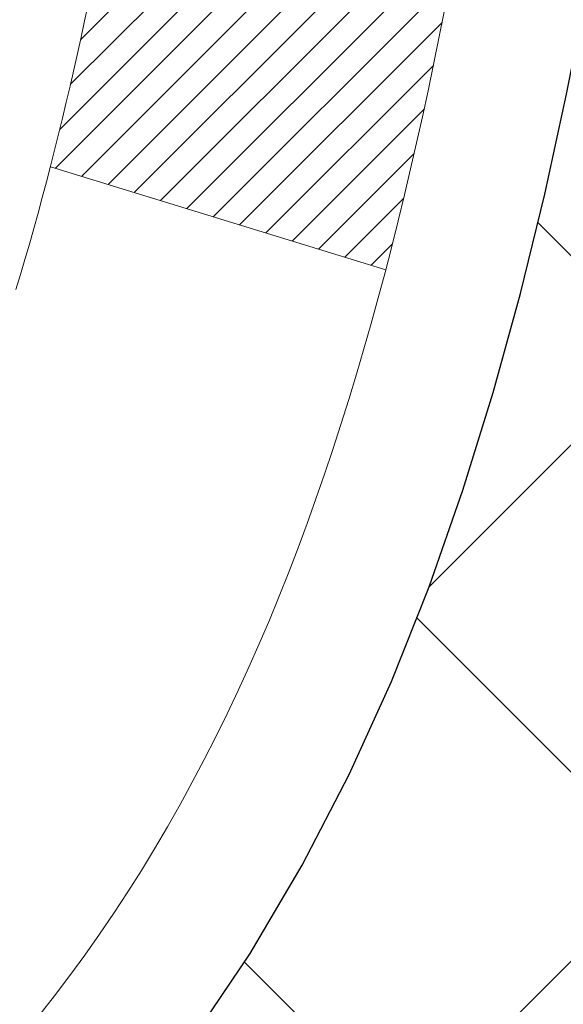
# Model space of a CAD drawing. Extents: x 13 to 3254, y -85 to 1977.
# Drawn here: x 310 to 310, y -62 to -61 of the extents above; entities that cross this region are included whole.
import ezdxf

# ---------------------------------------------------------------- set-up
doc = ezdxf.new("R2010")
doc.units = 0
doc.header["$LTSCALE"] = 5
doc.header["$MEASUREMENT"] = 0
doc.layers.get('DEFPOINTS').update_dxf_attribs({"linetype": 'CONTINUOUS'})
for name, color, linetype, lineweight in [('CONCRETE - H', 130, 'CONTINUOUS', 9), ('DECK COAT - H', 20, 'CONTINUOUS', 20), ('DECK COAT - L', 22, 'CONTINUOUS', 18), ('DIMS', 50, 'CONTINUOUS', 25), ('MIG FOOT - H', 251, 'CONTINUOUS', 20), ('MIG RETAINER - H', 251, 'CONTINUOUS', 20), ('PVC SIDESHEET - H', 170, 'CONTINUOUS', 20), ('PVC SIDESHEET - L', 150, 'CONTINUOUS', 25)]:
    doc.layers.add(name, color=color, linetype=linetype, lineweight=lineweight)
doc.dimstyles.get("Standard").update_dxf_attribs({"dimtxt": 0.18, "dimasz": 0.18, "dimexe": 0.18, "dimexo": 0.0625, "dimgap": 0.09, "dimtad": 0, "dimtih": 1, "dimtoh": 1, "dimdec": 4, "dimzin": 0, "dimdsep": 46, "dimtxsty": 'Standard', "dimcen": 0.09, "dimadec": 0, "dimazin": 0, "dimtfac": 1, "dimtdec": 4, "dimtofl": 0, "dimtmove": 0, "dimatfit": 3, "dimfxl": 1, "dimtolj": 1, "dimtzin": 0, "dimarcsym": 0})
pattern_1 = [(45, (125.757722420716, -203.056933355365), (-0.003479849246914297, 0.003479849246914297), [])]

# ---------------------------------------------------------------- blocks, each defined once
blk = doc.blocks.new('*D23')
at = {"layer": 'DEFPOINTS', "color": 0, "transparency": 16777216}
for p in [(315.0439028716755, -59.34040141340836), (309.5439028716775, -64.3404345839671), (322.7275311238524, -64.3404345839671)]:
    blk.add_point(p, dxfattribs=at)
at = {"layer": 'DIMS', "color": 0, "lineweight": -2, "transparency": 16777216}
for p, q in [((315.3539028716755, -59.34040141340836), (323.0375311238524, -59.34040141340836)), ((322.7275311238524, -59.65040141340836), (322.7275311238524, -61.1654021811177)), ((322.7275311238524, -64.0304345839671), (322.7275311238524, -62.61206884778437)), ((309.8539028716775, -64.3404345839671), (323.0375311238524, -64.3404345839671))]:
    blk.add_line(p, q, dxfattribs=at)
at = {"layer": 'DIMS', "color": 0, "transparency": 16777216}
for points in [[(322.6758644571857, -59.65040141340836), (322.779197790519, -59.65040141340836), (322.7275311238524, -59.34040141340836)], [(322.6758644571857, -64.0304345839671), (322.779197790519, -64.0304345839671), (322.7275311238524, -64.3404345839671)]]:
    blk.add_solid(points, dxfattribs=at)
at = {"layer": 'DIMS', "color": 0, "transparency": 16777216, "insert": (322.7275311238524, -61.88873551445099), "char_height": 0.31, "attachment_point": 5}
blk.add_mtext('\\A1;5 IN\\P [127.0mm]', dxfattribs=at)
blk = doc.blocks.new('*D26')
at = {"layer": 'DEFPOINTS', "color": 0, "transparency": 16777216}
for p in [(316.5439028716779, -59.84036889889987), (309.5439095525953, -60.76101640475048), (309.5439095525953, -61.84043534204456)]:
    blk.add_point(p, dxfattribs=at)
at = {"layer": 'DIMS', "color": 0, "lineweight": -2, "transparency": 16777216}
for p, q in [((316.5439028716779, -60.15036889889987), (316.5439028716779, -61.07101640475048)), ((309.5439095525953, -61.53043534204456), (309.5439095525953, -60.45101640475048)), ((309.8539095525953, -60.76101640475048), (312.4579662816681, -60.76101640475048)), ((316.2339028716779, -60.76101640475048), (315.5579662816681, -60.76101640475048))]:
    blk.add_line(p, q, dxfattribs=at)
at = {"layer": 'DIMS', "color": 0, "transparency": 16777216}
for points in [[(309.8539095525953, -60.70934973808381), (309.8539095525953, -60.81268307141715), (309.5439095525953, -60.76101640475048)], [(316.2339028716779, -60.70934973808381), (316.2339028716779, -60.81268307141715), (316.5439028716779, -60.76101640475048)]]:
    blk.add_solid(points, dxfattribs=at)
at = {"layer": 'DIMS', "color": 0, "transparency": 16777216, "insert": (314.0079662816681, -60.76101640475048), "char_height": 0.31, "attachment_point": 5}
blk.add_mtext('\\A1;7 IN\\P [177.8mm]', dxfattribs=at)

msp = doc.modelspace()

# ---------------------------------------------------------------- hatches: boundary and pattern name
at = {"layer": 'CONCRETE - H'}
h = msp.add_hatch(dxfattribs=at)
h.set_pattern_fill('AR-CONC', color=256, scale=0.217)
h.set_pattern_definition([(49.99999999999999, (130.760109348517, -0.7664999839914799), (1.556454596243635, -0.1361721329122314), [0.16275, -1.79025]), (355, (130.760109348517, -0.7664999839914799), (-0.30109039394021, 1.632256930129026), [0.1302, -1.4322]), (100.45144446, (130.889813896287, -0.7778476604714797), (1.255364197397833, 1.496084780401926), [0.1383162166399999, -1.521478383039999]), (46.18420000000002, (130.760109348517, -0.3324999839914824), (2.315913687557312, -0.3591768393209761), [0.2441249999999999, -2.685374999999998]), (96.63563549, (130.953102085167, -0.3624314601814831), (2.028216422113076, 2.113837363680775), [0.20747444214, -2.282218859199999]), (351.1841639899999, (130.760109348517, -0.3324999839914824), (2.028216420768858, 2.113837362585878), [0.1953, -2.14830000217]), (21, (130.977109348517, -0.4409999839914747), (1.295288303097062, -0.8736829927437852), [0.16275, -1.79025]), (326.0000000000001, (130.977109348517, -0.4409999839914747), (0.5279942702698324, 1.573575597751671), [0.1302, -1.4322]), (71.45144474, (131.085050039697, -0.5138068995714775), (1.823282557504037, 0.6998926015897878), [0.1383162123, -1.52147838304]), (37.50000000000001, (130.760109348517, -0.7664999839914799), (0.02638688603852075, 0.7223796628139459), [0, -1.41484, 0, -1.4539, 0, -1.437625]), (7.499999999999999, (130.760109348517, -0.7664999839914799), (0.5708608962494625, 0.8558734147847217), [0, -0.82894, 0, -1.38229, 0, -0.547925]), (327.5, (130.276199348517, -0.7664999839914799), (1.158394686494127, -0.04894407166360407), [0, -0.5425, 0, -1.6926, 0, -2.24595]), (317.5, (130.059199348517, -0.7664999839914799), (1.265513987472978, 0.2172278116611295), [0, -0.70525, 0, -1.12406, 0, -1.59495])])
edge = h.paths.add_edge_path()
edge.add_spline(control_points=[(319.2987950940008, -59.34043458396727), (319.4366991231799, -59.67293564466269), (319.9391734668766, -60.87023367252065), (317.0679402390462, -60.13027022672848), (316.0903789445687, -62.22472637919023), (316.3951010287835, -63.4227706477453), (316.655118483269, -64.05114888717773)], knot_values=[0, 0, 0, 0, 0.8976278745051537, 3.234769126600761, 4.894874835587599, 6.877130241027141, 6.877130241027141, 6.877130241027141, 6.877130241027141], degree=3, periodic=0)
edge.add_line((316.655108217307, -64.05114888717797), (316.162116831247, -64.05114888717935))
edge.add_line((316.162116831247, -64.05114888717935), (316.162116831247, -63.85429887866634))
edge.add_line((316.162116831247, -63.85429887866634), (315.492433131247, -63.85429887866633))
edge.add_arc((315.492433131247, -63.81492887866662), 0.03936999999971391, 239.99999999988069, 270.00000000012403, ccw=False)
edge.add_line((315.472748131247, -63.84902429881332), (315.3369872236291, -63.77064270225467))
edge.add_arc((315.2818692236295, -63.86610987866591), 0.1102359999995308, 60.00000000006802, 89.99999999997046)
edge.add_line((315.2818692236295, -63.75587387866638), (314.3739112826006, -63.75587387866638))
edge.add_arc((314.3739112826005, -63.71650387866627), 0.03937000000011182, 239.9999999667406, 270.00000000008276, ccw=False)
edge.add_line((314.3542262825807, -63.75059929880193), (313.6741390964415, -63.35795129599562))
edge.add_arc((313.614139155714, -63.46187437867076), 0.1199999999999835, 60.00003267868259, 90)
edge.add_line((313.614139155714, -63.34187437867077), (313.4026977731545, -63.34187437867068))
edge.add_arc((313.4026977731544, -63.30250437867054), 0.03937000000014024, 225.0000000000073, 270.0000000001654, ccw=False)
edge.add_line((313.374858979179, -63.33034317264595), (313.2583924550466, -63.21387664851351))
edge.add_arc((313.0086904807397, -63.46357862281993), 0.3531319186158823, 44.9999999999356, 76.09799910888232)
edge.add_arc((312.7194058876566, -64.63234839626016), 1.557170273114089, 76.0979991089303, 103.902000891074)
edge.add_arc((312.430121294573, -63.46357862282053), 0.3531319186163515, 103.902000891037, 135.0000000000081)
edge.add_line((312.180419320266, -63.21387664851353), (312.0639527961333, -63.33034317264598))
edge.add_arc((312.0361140021581, -63.30250437867087), 0.03936999999978212, 270, 315.00000000009504, ccw=False)
edge.add_line((312.0361140021581, -63.34187437867065), (310.325208899674, -63.34187437867068))
edge.add_arc((310.325208899674, -63.30250437867066), 0.03937000000001944, 180, 269.99999999991724, ccw=False)
edge.add_line((310.285838899674, -63.30250437867066), (310.2858388996742, -61.99802082129968))
edge.add_line((310.2858388996742, -61.99802082129968), (310.2858388996739, -61.98672225306315))
edge.add_arc((310.325208899674, -61.98672225306319), 0.03937000000004787, 107.3023772369659, 179.999999999938, ccw=False)
edge.add_line((310.3134996913037, -61.94913380617659), (310.3307726323972, -61.94260780938176))
edge.add_line((310.3307726323972, -61.94260780938176), (310.3479492285716, -61.93589342931337))
edge.add_line((310.3479492285716, -61.93589342931337), (310.364933134908, -61.9288022826979))
edge.add_line((310.364933134908, -61.9288022826979), (310.3816280064876, -61.92114598626183))
edge.add_line((310.3816280064876, -61.92114598626183), (310.3979374983912, -61.91273615673161))
edge.add_line((310.3979374983912, -61.91273615673161), (310.4137764127161, -61.90342058501066))
edge.add_line((310.4137764127161, -61.90342058501066), (310.429116942026, -61.89323330493097))
edge.add_line((310.429116942026, -61.89323330493097), (310.4439496961919, -61.88226811797078))
edge.add_line((310.4439496961919, -61.88226811797078), (310.4582652936132, -61.87061885328573))
edge.add_line((310.4582652936132, -61.87061885328573), (310.472054349208, -61.85837928880478))
edge.add_line((310.472054349208, -61.85837928880478), (310.4853056283915, -61.84561598720755))
edge.add_line((310.4853056283915, -61.84561598720755), (310.4980030099443, -61.83232360432181))
edge.add_line((310.4980030099443, -61.83232360432181), (310.5101331375379, -61.81849552823782))
edge.add_line((310.5101331375379, -61.81849552823782), (310.5216959281275, -61.80416415905277))
edge.add_line((310.5216959281275, -61.80416415905277), (310.5326943892092, -61.78937098038752))
edge.add_line((310.5326943892092, -61.78937098038752), (310.5431315282785, -61.77415747586276))
edge.add_line((310.5431315282785, -61.77415747586276), (310.5530103528315, -61.7585651290993))
edge.add_line((310.5530103528315, -61.7585651290993), (310.5623338703642, -61.74263542371794))
edge.add_line((310.5623338703642, -61.74263542371794), (310.5711051520057, -61.72640980146407))
edge.add_line((310.5711051520057, -61.72640980146407), (310.5793323965611, -61.70992632970452))
edge.add_line((310.5793323965611, -61.70992632970452), (310.5870326122696, -61.69321727856693))
edge.add_line((310.5870326122696, -61.69321727856693), (310.5942236756541, -61.67631434678562))
edge.add_line((310.5942236756541, -61.67631434678562), (310.6009239398751, -61.65924774759317))
edge.add_line((310.6009239398751, -61.65924774759317), (310.6071563156361, -61.64203349005574))
edge.add_line((310.6071563156361, -61.64203349005574), (310.612946245742, -61.6246796916197))
edge.add_line((310.612946245742, -61.6246796916197), (310.618319200142, -61.60719438513495))
edge.add_line((310.618319200142, -61.60719438513495), (310.6233006487844, -61.5895856034514))
edge.add_line((310.6233006487844, -61.5895856034514), (310.6279160616183, -61.57186137941896))
edge.add_line((310.6279160616183, -61.57186137941896), (310.6321909085923, -61.55402974588752))
edge.add_line((310.6321909085923, -61.55402974588752), (310.6361506596552, -61.536098735707))
edge.add_line((310.6361506596552, -61.536098735707), (310.6398207847556, -61.51807638172731))
edge.add_line((310.6398207847556, -61.51807638172731), (310.6432267538426, -61.49997071679836))
edge.add_line((310.6432267538426, -61.49997071679836), (310.6463940368645, -61.48178977377002))
edge.add_line((310.6463940368645, -61.48178977377002), (310.6493481037705, -61.46354158549222))
edge.add_line((310.6493481037705, -61.46354158549222), (310.6521144245091, -61.44523418481488))
edge.add_line((310.6521144245091, -61.44523418481488), (310.6547184690291, -61.42687560458789))
edge.add_line((310.6547184690291, -61.42687560458789), (310.6571857072794, -61.40847387766117))
edge.add_line((310.6571857072794, -61.40847387766117), (310.6595416092086, -61.39003703688458))
edge.add_line((310.6595416092086, -61.39003703688458), (310.6618116447655, -61.37157311510806))
edge.add_line((310.6618116447655, -61.37157311510806), (310.6640212838988, -61.35309014518155))
edge.add_line((310.6640212838988, -61.35309014518155), (310.6661959965573, -61.3345961599549))
edge.add_line((310.6661959965573, -61.3345961599549), (310.6661959965573, -61.32086082762486))
edge.add_line((310.6661959965573, -61.32086082762486), (310.6640212838988, -61.3023668423982))
edge.add_line((310.6640212838988, -61.3023668423982), (310.6618116447655, -61.28388387247166))
edge.add_line((310.6618116447655, -61.28388387247166), (310.6595416092086, -61.26541995069515))
edge.add_line((310.6595416092086, -61.26541995069515), (310.6571857072794, -61.24698310991856))
edge.add_line((310.6571857072794, -61.24698310991856), (310.6547184690291, -61.22858138299183))
edge.add_line((310.6547184690291, -61.22858138299183), (310.6521144245091, -61.21022280276485))
edge.add_line((310.6521144245091, -61.21022280276485), (310.6493481037705, -61.1919154020875))
edge.add_line((310.6493481037705, -61.1919154020875), (310.6463940368645, -61.17366721380971))
edge.add_line((310.6463940368645, -61.17366721380971), (310.6432267538426, -61.1554862707814))
edge.add_line((310.6432267538426, -61.1554862707814), (310.6398207847556, -61.13738060585241))
edge.add_line((310.6398207847556, -61.13738060585241), (310.6361506596552, -61.11935825187273))
edge.add_line((310.6361506596552, -61.11935825187273), (310.6321909085923, -61.10142724169224))
edge.add_line((310.6321909085923, -61.10142724169224), (310.6279160616183, -61.08359560816079))
edge.add_line((310.6279160616183, -61.08359560816079), (310.6233006487844, -61.06587138412836))
edge.add_line((310.6233006487844, -61.06587138412836), (310.618319200142, -61.04826260244481))
edge.add_line((310.618319200142, -61.04826260244481), (310.612946245742, -61.03077729596005))
edge.add_line((310.612946245742, -61.03077729596005), (310.6071563156361, -61.01342349752402))
edge.add_line((310.6071563156361, -61.01342349752402), (310.6009239398751, -60.99620923998658))
edge.add_line((310.6009239398751, -60.99620923998658), (310.5942236756541, -60.97914264079411))
edge.add_line((310.5942236756541, -60.97914264079411), (310.5870326122696, -60.96223970901279))
edge.add_line((310.5870326122696, -60.96223970901279), (310.5793323965611, -60.94553065787521))
edge.add_line((310.5793323965611, -60.94553065787521), (310.5711051520057, -60.92904718611565))
edge.add_line((310.5711051520057, -60.92904718611565), (310.5623338703641, -60.91282156386178))
edge.add_line((310.5623338703641, -60.91282156386178), (310.5530103528315, -60.8968918584804))
edge.add_line((310.5530103528315, -60.8968918584804), (310.5431315282784, -60.88129951171696))
edge.add_line((310.5431315282784, -60.88129951171696), (310.532694389209, -60.86608600719221))
edge.add_line((310.532694389209, -60.86608600719221), (310.5216959281274, -60.85129282852692))
edge.add_line((310.5216959281274, -60.85129282852692), (310.5101331375379, -60.83696145934191))
edge.add_line((310.5101331375379, -60.83696145934191), (310.4980030099443, -60.82313338325791))
edge.add_line((310.4980030099443, -60.82313338325791), (310.4853056283914, -60.8098410003722))
edge.add_line((310.4853056283914, -60.8098410003722), (310.472054349208, -60.79707769877497))
edge.add_line((310.472054349208, -60.79707769877497), (310.4582652936131, -60.78483813429399))
edge.add_line((310.4582652936131, -60.78483813429399), (310.4439496961919, -60.77318886960897))
edge.add_line((310.4439496961919, -60.77318886960897), (310.429116942026, -60.76222368264878))
edge.add_line((310.429116942026, -60.76222368264878), (310.4137764127161, -60.75203640256909))
edge.add_line((310.4137764127161, -60.75203640256909), (310.3979374983912, -60.74272083084811))
edge.add_line((310.3979374983912, -60.74272083084811), (310.3816280064875, -60.73431100131792))
edge.add_line((310.3816280064875, -60.73431100131792), (310.364933134908, -60.72665470488185))
edge.add_line((310.364933134908, -60.72665470488185), (310.3479492285716, -60.71956355826639))
edge.add_line((310.3479492285716, -60.71956355826639), (310.3307726323972, -60.712849178198))
edge.add_line((310.3307726323972, -60.712849178198), (310.3134996913037, -60.70632318140316))
edge.add_arc((310.325208899674, -60.66873473451652), 0.03937000000010585, 180.0000000000414, 252.6976227629736, ccw=False)
edge.add_line((310.2858388996739, -60.66873473451655), (310.2858388996739, -60.47949968565784))
edge.add_line((310.2858388996739, -60.47949968565784), (310.1874138996742, -60.47949968565784))
edge.add_line((310.1874138996742, -60.47949968565784), (310.1876780032803, -60.47949968565785))
edge.add_arc((310.2267838996742, -60.47494712953763), 0.03936999999996848, 122.9031521393446, 186.6402612610763, ccw=False)
edge.add_line((310.2053973030384, -60.44189247200902), (310.5206152434941, -60.23794424053599))
edge.add_arc((310.3429253996727, -60.03925188710829), 0.2665564328766554, 311.8061494065296, 360.0000000001619)
edge.add_line((310.6094818325494, -60.03925188710753), (310.6094818325492, -59.99003828475794))
edge.add_line((310.6094818325492, -59.99003828475794), (310.6992255374583, -59.99003828475794))
edge.add_line((310.6992255374583, -59.99003828475794), (310.6992255374583, -60.04373215734837))
edge.add_line((310.6992255374583, -60.04373215734837), (310.8980444350963, -60.04373215734839))
edge.add_arc((310.8980444350963, -59.96499199986803), 0.0787401574803539, 270.0000000000206, 359.9999999999742)
edge.add_line((310.9767845925766, -59.96499199986807), (310.9767845925766, -59.84036889889987))
edge.add_line((310.9767845925766, -59.84036889889987), (316.5439028716779, -59.84033605636617))
edge.add_line((316.5439028716779, -59.84033605636617), (316.5439028716779, -59.34040174143357))
edge.add_line((316.5439028716779, -59.34040174143357), (319.2987950940008, -59.34043458396727))
h.paths.add_polyline_path([(313.0011708495011, -61.25184973808381), (315.332940150284, -61.25184973808381), (315.332940150284, -60.27018307141714), (313.0011708495011, -60.27018307141714)], flags=16)
at = {"layer": 'DECK COAT - H'}
h = msp.add_hatch(dxfattribs=at)
h.set_pattern_fill('ANSI31', color=256, scale=0.03937, style=0)
h.set_pattern_definition(pattern_1)
h.paths.add_polyline_path([(310.3912141452428, -61.38574669531216), (310.3916978220277, -61.3821696595043), (310.3921772413966, -61.37858377459567), (310.3926526835569, -61.37498893672991), (310.3931244287163, -61.37138504205056), (310.3935927570825, -61.36777198670124), (310.3940579475822, -61.36414967972236), (310.3945202317677, -61.36051857728837), (310.3949798765335, -61.35687897844959), (310.3954371779148, -61.35323092292801), (310.395892431947, -61.34957445044564), (310.3963459346654, -61.34590960072451), (310.3967979821053, -61.34223641348659), (310.397248870302, -61.33855492845395), (310.3976957104959, -61.33489129739645, 0.06075811873688682), (310.3976988952903, -61.32059180223139), (310.3972488703017, -61.31690205912589), (310.3967979821051, -61.31322057409322), (310.3963459346653, -61.30954738685533), (310.395892431947, -61.3058825371342), (310.3954371779148, -61.30222606465183), (310.3949798765335, -61.29857800913025), (310.3945202317677, -61.29493841029146), (310.3938867519054, -61.28996261760336), (310.4647802793926, -61.2856924684278), (310.4650527537372, -61.28783706805642), (310.4657377258205, -61.29329008166492), (310.4664165564557, -61.29874860691977), (310.4670902200066, -61.30421255412024), (310.4677596908377, -61.30968183356548), (310.468425943313, -61.31515635555466), (310.4690899517966, -61.32063603038701, -0.0603675126623075), (310.4690871273415, -61.33484426577449), (310.468425943313, -61.3403006320252), (310.4677596908377, -61.34577515401442), (310.4670902200068, -61.35124443345963), (310.4664165564557, -61.35670838066009), (310.4657377258205, -61.36216690591498), (310.4650527537373, -61.36761991952345), (310.4643606535491, -61.37306732342016), (310.4636604471488, -61.37850901988161), (310.4629511906824, -61.38394493039614), (310.4622319408016, -61.38937497675984), (310.4615017541582, -61.39479908076886), (310.4607596874042, -61.40021716421934), (310.4600047971911, -61.40562914890735), (310.4592361401708, -61.41103495662905), (310.4584527729952, -61.41643450918055), (310.4576537523159, -61.42182772835797), (310.4568381347849, -61.42721453595742), (310.4560049770539, -61.43259485377503), (310.4551533357746, -61.43796860360696), (310.4542822675991, -61.44333570724926), (310.4533908291788, -61.44869608649809), (310.4524780771659, -61.45404966314958), (310.4515430682119, -61.45939635899983), (310.4505852348872, -61.46473763130926), (310.4496039523051, -61.4700744443446), (310.4485981372676, -61.4754057526154), (310.4475667063764, -61.48073050978313), (310.4465085762337, -61.48604766950929), (310.4454226634411, -61.4913561854553), (310.4443078846009, -61.49665501128267), (310.4431631563149, -61.50194310065284), (310.441987395185, -61.50721940722728), (310.4407795178133, -61.51248288466751), (310.4395384408016, -61.51773248663493), (310.4382630807518, -61.52296716679105), (310.4369523542661, -61.52818587879734), (310.4357416133696, -61.53286077385188), (310.3679376177837, -61.51202301242542), (310.3687833164377, -61.50869707710065), (310.3695847739756, -61.50547894451087), (310.3703735906266, -61.50224559315039), (310.371149993121, -61.49899738615814), (310.3719142081889, -61.49573468667306), (310.3726664625605, -61.49245785783405), (310.3734069829662, -61.48916726278001), (310.3741359961363, -61.48586326464992), (310.374853728801, -61.4825462265827), (310.3755604076905, -61.47921651171721), (310.3762562595351, -61.47587448319241), (310.3769415110651, -61.47252050414723), (310.3776163890107, -61.46915493772057), (310.3782811201022, -61.46577814705138), (310.3789359310698, -61.46239049527857), (310.3795810486439, -61.45899234554106), (310.3802166995546, -61.45558406097778), (310.3808431105323, -61.45216600472763), (310.3814605083071, -61.44873853992955), (310.382068734075, -61.44530302850286), (310.3826676586959, -61.44186053737549), (310.3832575623715, -61.4384109627065), (310.3838387253095, -61.43495420063947), (310.3844114277174, -61.43149014731797), (310.3849759498029, -61.42801869888559), (310.3855325717735, -61.42453975148591), (310.3860815738368, -61.42105320126252), (310.3866232362005, -61.41755894435899), (310.3871578390722, -61.41405687691891), (310.3876856626594, -61.41054689508586), (310.3882069871697, -61.40702889500342), (310.3887220928108, -61.40350277281517), (310.3892312597901, -61.39996842466469), (310.3897347683154, -61.39642574669558), (310.3902328985943, -61.3928746350514), (310.3907259308342, -61.38931498587574)])
h.paths.add_polyline_path([(310.2859334411879, -60.99045580439348), (310.2841102620146, -60.98889773026538), (310.2822835475976, -60.98738186161178), (310.2804542551228, -60.98590878060379), (310.2786233417761, -60.98447906941259), (310.2767917911316, -60.98309331829965), (310.27496121195, -60.98175224753844), (310.273133131194, -60.98045640153309), (310.2713088920784, -60.97920624686081), (310.2694898378186, -60.97800225009892), (310.2676775980078, -60.97684502498156), (310.2658766061292, -60.97573651183954), (310.2640863947337, -60.9746758827299), (310.2623049085161, -60.97366146313134), (310.2605300921705, -60.97269157852263), (310.2587610744782, -60.97176500627505), (310.2570016361005, -60.97088220059003), (310.2552340417494, -60.97003521143445), (310.2534360248344, -60.96921433932228), (310.2515853187648, -60.96840988476744), (310.2496597569483, -60.96761233408169), (310.2476457429815, -60.96681701806035), (310.2455428844574, -60.96602439493184), (310.243351833248, -60.96523516397757), (310.2410732412249, -60.96445002447909), (310.23870776026, -60.96366967571787), (310.2362564180083, -60.96289493559253), (310.2337222682936, -60.96212681608883), (310.2311062273579, -60.96136493091343), (310.2284087517187, -60.96060869287747), (310.2256302978934, -60.95985751479209), (310.2227713223992, -60.95911080946847), (310.2198322817537, -60.95836798971773), (310.2168136324741, -60.95762846835105), (310.2137158310778, -60.95689165817957), (310.2105388071953, -60.95615654195247), (310.2072823236394, -60.95542078379451), (310.2039482413494, -60.95468257168879), (310.2005385222164, -60.95394014423623), (310.1970551281316, -60.95319174003772), (310.1935000209861, -60.95243559769411), (310.189875162671, -60.95166995580634), (310.1882548156716, -60.95130544125603, -0.01216223081922574), (310.1783282116106, -60.94918941800456), (310.1986454935544, -60.88112394373026, 0.00498223423146265), (310.201339135233, -60.88165782437203), (310.2062210398279, -60.88269203821888), (310.2116379764905, -60.88384102639058), (310.2170062202267, -60.88499691503468), (310.2223222902089, -60.88616729901734), (310.2275827056093, -60.88735977320464), (310.2327835524521, -60.88858213140757), (310.2379205766639, -60.88984172875298), (310.2429910295982, -60.89114463327816), (310.247992238556, -60.89249686239422), (310.2529215308383, -60.89390443351239), (310.2577762337459, -60.89537336404375), (310.2625536745799, -60.89690967139954), (310.267251180641, -60.89851937299086), (310.2718660792303, -60.90020848622892), (310.2763956976488, -60.90198302852484), (310.2808376594861, -60.90384919430004), (310.285206004898, -60.90582082693966), (310.2895144663086, -60.90790525695489), (310.293769773869, -60.91010450184795), (310.2979786577306, -60.91242057912116), (310.3021478480445, -60.91485550627679), (310.3062839862101, -60.91741125182911), (310.3103830801829, -60.92008383754701), (310.3144384825687, -60.9228675690466), (310.3184483885483, -60.92575937484163), (310.3224109933026, -60.92875618344603), (310.3263244920125, -60.93185492337356), (310.3301870794057, -60.93505252380557), (310.3339968018934, -60.93834602421707), (310.3377517601252, -60.94173199723674), (310.3414501848913, -60.94520673757121), (310.3450903069814, -60.94876653992701), (310.3486703571854, -60.95240769901078), (310.352188566293, -60.95612650952906), (310.3556431650943, -60.95991926618846), (310.3590323843791, -60.96378226369556), (310.3623544549372, -60.96771179675692), (310.3656076075586, -60.97170416007914), (310.368790073033, -60.9757556483688), (310.3719000821503, -60.97986255633249), (310.3749355592374, -60.98402097922396), (310.3778962987931, -60.98822870499394), (310.3807835672116, -60.99248475167745), (310.3835986327398, -60.99678813878906), (310.3863427636252, -61.00113788584336), (310.3890172281144, -61.00553301235486), (310.3916232944548, -61.00997253783818), (310.3941622308932, -61.01445548180781), (310.3966353056769, -61.0189808637784), (310.3990437870527, -61.02354770326447), (310.4013889432679, -61.02815501978056), (310.4036720425694, -61.03280183284126), (310.4058943532042, -61.03748716196112), (310.4080571434196, -61.04221002665473), (310.4085733118727, -61.04337734332789), (310.3438541378421, -61.07223941483765), (310.3429640469305, -61.07025546828022), (310.3417576436631, -61.06762995195793), (310.3405336133324, -61.06502916495872), (310.3392917572063, -61.06245321607121), (310.3380320532476, -61.05990242908145), (310.3367546779508, -61.05737729649822), (310.3354594392694, -61.05487779968392), (310.3341461324649, -61.05240390354409), (310.3328145527993, -61.04995557298425), (310.3314644955344, -61.04753277290986), (310.330095755932, -61.04513546822649), (310.3287081292539, -61.04276362383963), (310.3273014107618, -61.04041720465479), (310.3258753957177, -61.03809617557751), (310.3244298793833, -61.03580050151329), (310.3229646570204, -61.03353014736761), (310.3214795238908, -61.03128507804605), (310.3199742752563, -61.02906525845408), (310.3184482603368, -61.02687014947055), (310.3168985699696, -61.02469662258726), (310.3153254834865, -61.02254508990337), (310.3137299328636, -61.02041669597368), (310.3121128500766, -61.01831258535297), (310.3104751671016, -61.01623390259606), (310.3088178159144, -61.0141817922577), (310.307141728491, -61.01215739889268), (310.3054478368073, -61.0101618670558), (310.303737072839, -61.00819634130185), (310.3020103685624, -61.00626196618559), (310.3002686559531, -61.00435988626184), (310.2985128669872, -61.00249124608537), (310.2967439336403, -61.00065719021096), (310.2949628068934, -60.99885888116189), (310.2931716617269, -60.99709851222825), (310.2913721953871, -60.99537743791343), (310.2895653650602, -60.99369624038864), (310.2877521279319, -60.99205550182494)])
h.paths.add_polyline_path([(310.0181198677132, -60.47949968565796), (310.0889858677132, -60.4794996856579), (310.0889858677132, -60.64982948723481), (310.0181198677132, -60.64982948723475)])
h = msp.add_hatch(dxfattribs=at)
h.set_pattern_fill('ANSI31', color=256, scale=0.03937, style=0)
h.set_pattern_definition(pattern_1)
h.paths.add_polyline_path([(310.214969867718, -62.94289921469944), (310.285835867718, -62.94289921469949), (310.2858358677178, -63.1791192146995), (310.2149698677179, -63.17911921469944)])
h.paths.add_polyline_path([(310.2149698677182, -62.47045921469943), (310.2858358677182, -62.47045921469949), (310.2858358677181, -62.70667921469949), (310.2149698677181, -62.70667921469943)])
h.paths.add_polyline_path([(310.2149698677184, -61.99802082129973), (310.2858358677184, -61.99802082129979), (310.2858358677183, -62.23423921469949), (310.2149698677183, -62.23423921469943)])
h.paths.add_polyline_path([(310.4848654535182, -61.73373719413193), (310.4949199330016, -61.71765619587553), (310.5043181860669, -61.701191917652), (310.5130861370139, -61.68436996084547), (310.5212491426543, -61.66722169393081), (310.528832553082, -61.64977855365017), (310.5358617183912, -61.63207197674579), (310.5382268377583, -61.6255450365541), (310.603853737933, -61.65114706605625), (310.6009209079141, -61.65924774759328), (310.5942206436931, -61.67631434678573), (310.5870295803087, -61.69321727856705), (310.5793293646002, -61.70992632970463), (310.5711021200447, -61.72640980146419), (310.5623308384032, -61.74263542371806), (310.5530073208706, -61.75856512909941), (310.5431284963175, -61.77415747586288), (310.5326913572482, -61.78937098038763), (310.5216928961665, -61.80416415905289), (310.5101301055769, -61.81849552823793), (310.4979999779833, -61.83232360432193), (310.4853025964305, -61.84561598720767), (310.4720513172471, -61.8583792888049), (310.4665779688654, -61.86323759110003), (310.4197342261867, -61.81046560021319), (310.42395267637, -61.80684180100441), (310.4376021626813, -61.79353507904001), (310.4505086282064, -61.77943470378874), (310.4626808730945, -61.76468250720912), (310.4741278332993, -61.74941937206718)])
h.paths.add_polyline_path([(310.5954038826229, -61.33430054065515, 0.05548686241699283), (310.5954124784893, -61.321233667036), (310.5933141266582, -61.30238333602064), (310.5911665252808, -61.28353796434034), (310.5889330445643, -61.26470124054499), (310.5865770547163, -61.24587685318455), (310.584061925944, -61.22706849080897), (310.5813510284549, -61.20827984196823), (310.5784077324566, -61.18951459521226), (310.5763266730995, -61.17737534291784), (310.6451129375557, -61.1663308092396), (310.6463910049036, -61.17366721380982), (310.6493450718095, -61.19191540208762), (310.6521113925481, -61.21022280276496), (310.6547154370681, -61.22858138299195), (310.6571826753185, -61.24698310991867), (310.6595385772476, -61.26541995069526), (310.6618086128045, -61.28388387247175), (310.6640182519378, -61.30236684239829), (310.6661929645963, -61.32086082762494, -0.05859327961190841), (310.6661861190967, -61.33465437480446), (310.6640182519378, -61.35309014518167), (310.6618086128045, -61.37157311510818), (310.6595385772476, -61.39003703688469), (310.6571826753185, -61.40847387766128), (310.6567997343693, -61.41133001641232), (310.5872674922176, -61.40406353041509), (310.5889330445643, -61.39075574703499), (310.5911665252808, -61.37191902323964), (310.5933141266582, -61.35307365155934)])
h.paths.add_polyline_path([(310.4376021626813, -60.86192190854), (310.42395267637, -60.84861518657557), (310.4095513691235, -60.83624394985658), (310.394390132668, -60.82494828837899), (310.3785076594746, -60.81475046006851), (310.3608603886511, -60.80483107787815), (310.3981212321901, -60.74283067611886), (310.4137733807551, -60.7520364025692), (310.429113910065, -60.76222368264889), (310.4439466642309, -60.77318886960909), (310.4582622616522, -60.78483813429411), (310.472051317247, -60.79707769877508), (310.4853025964305, -60.80984100037232), (310.4979999779833, -60.82313338325802), (310.5101301055769, -60.83696145934202), (310.5216928961665, -60.85129282852704), (310.532691357248, -60.86608600719232), (310.5431284963175, -60.88129951171707), (310.5530073208705, -60.89689185848052), (310.5623308384032, -60.9128215638619), (310.5711021200447, -60.92904718611577), (310.5724436756838, -60.93173502337903), (310.508066052108, -60.96145562574212), (310.5043181860669, -60.95426506992798), (310.4949199330016, -60.93780079170448), (310.4848654535182, -60.92171979344805), (310.4741278332993, -60.9060376155128), (310.4626808730945, -60.89077448037089), (310.4505086282064, -60.87602228379127)])
h.paths.add_polyline_path([(310.2149698677129, -60.47949968565796), (310.285835867713, -60.47949968565796), (310.285835867713, -60.55484529677655), (310.2149698677129, -60.55484529677655)])
h.paths.add_polyline_path([(310.0181198677197, -62.62117469268038), (310.0889858677182, -62.62117469268044), (310.0889858677181, -62.85739469268044), (310.0181198677193, -62.85739469268039)])
h.paths.add_polyline_path([(310.0181198677208, -62.14873469268038), (310.0889858677185, -62.14873469268043), (310.0889858677184, -62.38495469268044), (310.0181198677202, -62.38495469268038)])
h.paths.add_polyline_path([(310.1882548156716, -61.7041515463239), (310.189875162671, -61.70378703177364), (310.1956131825851, -61.70257504829256), (310.2024474601324, -61.70110670968781), (310.2090618181485, -61.69964219899664), (310.2153411107904, -61.69818926376966), (310.2213634160748, -61.69671389415164), (310.2270784381864, -61.6952212484665), (310.2324709066224, -61.69370946846011), (310.2375234077451, -61.6921780180363), (310.2434194361197, -61.69023297662334), (310.2497162262715, -61.68785954947514), (310.2551012054912, -61.68551883685076), (310.2834688917875, -61.75042019866488), (310.2808376594861, -61.75160779327992), (310.2763956976488, -61.75347395905514), (310.2718660792303, -61.75524850135106), (310.267251180641, -61.75693761458912), (310.2625536745799, -61.75854731618044), (310.2577762337459, -61.76008362353623), (310.2529215308383, -61.76155255406759), (310.247992238556, -61.76296012518576), (310.2429910295982, -61.76431235430182), (310.2379205766639, -61.765615258827), (310.2327835524521, -61.76687485617241), (310.2275827056093, -61.76809721437532), (310.2223222902089, -61.76928968856264), (310.2170062202267, -61.7704600725453), (310.2116379764906, -61.7716159611894), (310.2062210398279, -61.7727649493611), (310.201339135233, -61.7737991632079, 0.2906124959815097), (310.0934003312777, -61.87462603110752), (310.0248046268252, -61.85683223200049, -0.2906124959815037)])
at = {"layer": 'MIG FOOT - H'}
h = msp.add_hatch(dxfattribs=at)
h.set_pattern_fill('ANSI31', color=256, scale=1.9685, style=0)
h.set_pattern_definition([(45, (-638.475010866957, -526.9031013094244), (-0.1739924623457148, 0.1739924623457148), [])])
h.paths.add_polyline_path([(309.9459013556997, -60.58244938718816), (309.7819013556997, -60.58244938718828), (309.7819013557001, -61.14494938718828), (309.9459013556998, -61.14494938718828)])
edge = h.paths.add_edge_path()
edge.add_line((309.9459013557001, -61.51994938718828), (309.7819013557001, -61.51994938718828))
edge.add_line((309.7819013557001, -61.51994938718828), (309.7819013557003, -63.44681938718828))
edge.add_arc((310.1362313557004, -63.44681938718823), 0.3543300000001182, 180.0000000000092, 269.9999999999816)
edge.add_line((310.1362313557003, -63.80114938718829), (312.5006513247002, -63.80114938718829))
edge.add_line((312.5006513247002, -63.80114938718829), (312.5006513247, -63.63714938718824))
edge.add_line((312.5006513247, -63.63714938718824), (310.1362313557003, -63.6371493871883))
edge.add_arc((310.1362313557001, -63.44681938718834), 0.1903299999999604, 179.9999999999829, 270.0000000000342, ccw=False)
edge.add_line((309.9459013557002, -63.44681938718828), (309.9459013557001, -61.51994938718828))
h.paths.add_polyline_path([(313.4694013557, -63.6371493871883), (312.9381543867, -63.63714938718842), (312.9381543867001, -63.8011493871884), (313.4694013557003, -63.8011493871884)])
at = {"layer": 'MIG RETAINER - H'}
h = msp.add_hatch(dxfattribs=at)
h.set_pattern_fill('ANSI31', color=256, scale=0.47, style=0)
h.set_pattern_definition([(45, (-638.4750108669567, -497.6019576158686), (-0.04154252339470966, 0.04154252339470967), [])])
h.paths.add_polyline_path([(309.5439013557016, -62.24959938718833), (309.5439013557002, -61.55333248005395), (309.6181976899823, -61.48874766199374), (309.7819013557001, -61.48874766199374), (309.7819013557006, -62.24959938718827)])
edge = h.paths.add_edge_path()
edge.add_arc((310.3239013556985, -59.80059938718604), 0.07800000000003138, 270.000000000501, 360.0000000000418)
edge.add_line((310.4019013556986, -59.80059938718598), (310.4019013556982, -59.53759938718891))
edge.add_arc((310.4219013556984, -59.53759938718868), 0.02000000000020918, 90.00000000195422, 180.0000000006514, ccw=False)
edge.add_line((310.4219013556977, -59.51759938718853), (310.5089013556976, -59.51759938718665))
edge.add_arc((310.5089013556983, -59.54759938718668), 0.03000000000002956, 2.1719870346714742e-10, 90.0000000013028, ccw=False)
edge.add_line((310.5389013556983, -59.54759938718657), (310.538901355699, -60.08259938719364))
edge.add_arc((310.381901355699, -60.08259938719381), 0.1569999999999254, -90.00000000033191, 6.230038707144558e-11, ccw=False)
edge.add_line((310.3819013556981, -60.23959938719379), (310.2156410407408, -60.23959938719294))
edge.add_arc((310.2156410407515, -60.31833907222445), 0.07873968503150763, 90.00000000777618, 177.4144840053407)
edge.add_arc((310.0220985816851, -60.30959938718878), 0.1149999999996634, 275.2124696742857, 357.41448399777784, ccw=False)
edge.add_arc((310.0307292670105, -60.40420652894228), 0.02000000000000517, 160.3257550186187, 275.2124696744299, ccw=False)
edge.add_arc((309.9006823005792, -60.35770891475404), 0.1181095275611714, 340.3257550185371, 642.6342225154141)
edge.add_arc((309.9308904607396, -60.49247429852501), 0.02000000000015042, -10.621520468789072, 102.63422251443592, ccw=False)
edge.add_arc((309.8729013556995, -60.48159938718727), 0.07899999999997757, 270.0000000008245, 349.3784795304081, ccw=False)
edge.add_line((309.8729013557006, -60.56059938718728), (309.7989013556994, -60.56059938718842))
edge.add_arc((309.7989013556996, -60.57759938718841), 0.01699999999999591, 90.00000000076633, 180)
edge.add_line((309.7819013556996, -60.57759938718841), (309.7819013557001, -61.17615111238298))
edge.add_line((309.7819013557001, -61.17615111238298), (309.6181976899823, -61.17615111238298))
edge.add_line((309.6181976899823, -61.17615111238298), (309.5439013557002, -61.11156629432271))
edge.add_line((309.5439013557002, -61.11156629432271), (309.5439013556983, -59.54759938718935))
edge.add_arc((309.5739013556981, -59.54759938718924), 0.02999999999985903, 90.00000000043423, 180.0000000002171, ccw=False)
edge.add_line((309.5739013556979, -59.51759938718932), (309.6389013556981, -59.5175993871887))
edge.add_arc((309.6389013556983, -59.53759938718868), 0.01999999999998181, 0, 90.00000000065143, ccw=False)
edge.add_line((309.6589013556983, -59.53759938718868), (309.6589013556986, -59.80059938719013))
edge.add_arc((309.7369013556986, -59.80059938719002), 0.07799999999997453, 180.0000000000835, 270.0000000004176)
edge.add_line((309.7369013556992, -59.87859938718999), (309.7409013556992, -59.87859938718999))
edge.add_arc((309.7409013556987, -59.80059938719013), 0.07799999999986085, 270.000000000334, 360.0000000001671)
edge.add_line((309.8189013556986, -59.80059938718991), (309.8189013556982, -59.53759938718925))
edge.add_arc((309.8389013556982, -59.53759938718925), 0.01999999999998181, 90.00000000032571, 180, ccw=False)
edge.add_line((309.8389013556981, -59.51759938718926), (309.9803480037544, -59.5175993871883))
edge.add_line((309.9803480037544, -59.5175993871883), (309.9803480037544, -59.84849459340553))
edge.add_line((309.9803480037544, -59.84849459340553), (309.9996335661522, -59.86782520030739))
edge.add_line((309.9996335661522, -59.86782520030739), (309.9996335661522, -59.94496744989267))
edge.add_line((309.9996335661522, -59.94496744989267), (310.0574902533408, -59.98353857468562))
edge.add_line((310.0574902533408, -59.98353857468562), (310.1153469405294, -59.94496744989267))
edge.add_line((310.1153469405294, -59.94496744989267), (310.1153469405294, -59.86782520030739))
edge.add_line((310.1153469405294, -59.86782520030739), (310.1346325029263, -59.84853963791137))
edge.add_line((310.1346325029263, -59.84853963791137), (310.1346325029263, -59.5175993871883))
edge.add_line((310.1346325029263, -59.5175993871883), (310.2219013556983, -59.51759938718813))
edge.add_arc((310.2219013556983, -59.53759938718811), 0.01999999999998181, 0, 90, ccw=False)
edge.add_line((310.2419013556982, -59.53759938718811), (310.2419013556986, -59.80059938718621))
edge.add_arc((310.3199013556987, -59.80059938718598), 0.07800000000008822, 180.000000000167, 270.000000000334)
edge.add_line((310.3199013556991, -59.87859938718607), (310.3239013556991, -59.87859938718607))
at = {"layer": 'PVC SIDESHEET - H'}
h = msp.add_hatch(dxfattribs=at)
h.set_pattern_fill('ANSI37', color=256, scale=0.59055, style=0)
h.set_pattern_definition([(45, (120.7012841860428, -224.7193688892289), (-0.05219773870371446, 0.05219773870371446), []), (135, (120.7012841860428, -224.7193688892289), (-0.05219773870371446, -0.05219773870371446), [])])
edge = h.paths.add_edge_path()
edge.add_arc((310.2267808677134, -61.90922508492689), 0.1102360000001283, 460.6398328217147, 539.9999999999261, ccw=False)
edge.add_line((310.2064274817293, -61.80088434755164), (310.2267452984107, -61.79653835448958))
edge.add_line((310.2267452984106, -61.79653835448958), (310.2468886810049, -61.79177589166794))
edge.add_line((310.2468886810049, -61.79177589166794), (310.2666831954249, -61.78618048932715))
edge.add_line((310.2666831954249, -61.78618048932715), (310.2859544075834, -61.77933567770764))
edge.add_line((310.2859544075834, -61.77933567770764), (310.304529379673, -61.77083275095644))
edge.add_line((310.304529379673, -61.77083275095644), (310.3222856779208, -61.76052505889494))
edge.add_line((310.3222856779208, -61.76052505889494), (310.3391623567052, -61.74858500147697))
edge.add_line((310.3391623567052, -61.74858500147697), (310.3551021902111, -61.7352042800154))
edge.add_line((310.3551021902111, -61.7352042800154), (310.3700479526237, -61.72057459582304))
edge.add_line((310.3700479526236, -61.72057459582304), (310.383942418128, -61.70488765021283))
edge.add_line((310.383942418128, -61.70488765021283), (310.3967283609092, -61.68833514449757))
edge.add_line((310.3967283609092, -61.68833514449757), (310.408359691903, -61.6710983087378))
edge.add_line((310.4083596919031, -61.6710983087378), (310.4188756335056, -61.6532781594873))
edge.add_line((310.4188756335056, -61.6532781594873), (310.4283548528713, -61.63493862564029))
edge.add_line((310.4283548528714, -61.63493862564029), (310.4368762306173, -61.61614343538407))
edge.add_line((310.4368762306171, -61.61614343538407), (310.4445186473603, -61.59695631690606))
edge.add_line((310.4445186473604, -61.59695631690606), (310.451360983718, -61.57744099839358))
edge.add_line((310.451360983718, -61.57744099839358), (310.4574821203072, -61.55766120803399))
edge.add_line((310.4574821203072, -61.55766120803399), (310.462960937745, -61.53768067401471))
edge.add_line((310.462960937745, -61.53768067401471), (310.4678763166487, -61.51756312452302))
edge.add_line((310.4678763166487, -61.51756312452302), (310.4723065418221, -61.49737105640837))
edge.add_line((310.4723065418221, -61.49737105640837), (310.4763162050775, -61.47713866788213))
edge.add_line((310.4763162050776, -61.47713866788213), (310.4799562111829, -61.45687187080911))
edge.add_line((310.4799562111829, -61.45687187080911), (310.4832768702822, -61.43657534817449))
edge.add_line((310.4832768702822, -61.43657534817449), (310.4863284925199, -61.41625378296341))
edge.add_line((310.4863284925199, -61.41625378296341), (310.4891613880402, -61.39591185816106))
edge.add_line((310.4891613880402, -61.39591185816106), (310.4918258669874, -61.37555425675261))
edge.add_line((310.4918258669874, -61.37555425675261), (310.4943722395057, -61.35518566172321))
edge.add_line((310.4943722395057, -61.35518566172321), (310.4968508157393, -61.33481075605808))
edge.add_arc((310.4382220294137, -61.32772849378999), 0.05905499999863137, 353.1121365470012, 366.8878634529987)
edge.add_line((310.4968508157393, -61.32064623152191), (310.4943722395057, -61.30027132585677))
edge.add_line((310.4943722395057, -61.30027132585677), (310.4918258669874, -61.27990273082737))
edge.add_line((310.4918258669874, -61.27990273082737), (310.4891613880402, -61.25954512941892))
edge.add_line((310.4891613880402, -61.25954512941892), (310.4863284925199, -61.23920320461657))
edge.add_line((310.4863284925199, -61.23920320461657), (310.4832768702821, -61.2188816394055))
edge.add_line((310.4832768702822, -61.2188816394055), (310.4799562111829, -61.19858511677087))
edge.add_line((310.4799562111829, -61.19858511677087), (310.4763162050776, -61.17831831969785))
edge.add_line((310.4763162050776, -61.17831831969785), (310.4723065418221, -61.15808593117161))
edge.add_line((310.4723065418221, -61.15808593117161), (310.4678763166487, -61.13789386305696))
edge.add_line((310.4678763166487, -61.13789386305696), (310.462960937745, -61.11777631356527))
edge.add_line((310.462960937745, -61.11777631356527), (310.4574821203072, -61.09779577954596))
edge.add_line((310.4574821203072, -61.09779577954596), (310.451360983718, -61.0780159891864))
edge.add_line((310.451360983718, -61.0780159891864), (310.4445186473604, -61.05850067067392))
edge.add_line((310.4445186473604, -61.05850067067392), (310.4368762306173, -61.03931355219591))
edge.add_line((310.4368762306171, -61.03931355219591), (310.4283548528713, -61.02051836193969))
edge.add_line((310.4283548528714, -61.02051836193969), (310.4188756335058, -61.00217882809268))
edge.add_line((310.4188756335056, -61.00217882809268), (310.4083596919031, -60.98435867884218))
edge.add_line((310.4083596919031, -60.98435867884218), (310.3967283609092, -60.96712184308241))
edge.add_line((310.3967283609092, -60.96712184308241), (310.383942418128, -60.95056933736716))
edge.add_line((310.383942418128, -60.95056933736716), (310.3700479526236, -60.93488239175694))
edge.add_line((310.3700479526236, -60.93488239175694), (310.355102190211, -60.92025270756459))
edge.add_line((310.3551021902111, -60.92025270756459), (310.3391623567053, -60.90687198610301))
edge.add_line((310.3391623567052, -60.90687198610301), (310.3222856779208, -60.89493192868504))
edge.add_line((310.3222856779208, -60.89493192868504), (310.304529379673, -60.88462423662354))
edge.add_line((310.304529379673, -60.88462423662354), (310.2859544075834, -60.87612130987235))
edge.add_line((310.2859544075834, -60.87612130987235), (310.2666831954249, -60.86927649825283))
edge.add_line((310.2666831954249, -60.86927649825283), (310.2468886810049, -60.86368109591204))
edge.add_line((310.2468886810049, -60.86368109591204), (310.2267452984106, -60.8589186330904))
edge.add_line((310.2267452984106, -60.8589186330904), (310.2064274817292, -60.85457264002834))
edge.add_arc((310.2267808677133, -60.74623190265321), 0.110235999999999, 179.9999999999852, 259.360167178347, ccw=False)
edge.add_line((310.1165448677133, -60.74623190265318), (310.1165448677135, -60.54881892585506))
edge.add_line((310.1165448677134, -60.54881892585506), (310.1165448677132, -60.47494712953811))
edge.add_arc((310.2267808677132, -60.47494712953754), 0.110235999999901, 122.90315213944501, 180.0000000002955, ccw=False)
edge.add_line((310.1668983971326, -60.38239408845756), (310.4128454206835, -60.22326462895823))
edge.add_arc((310.3429223677118, -60.03925188710819), 0.1968500000001499, 290.8063042784199, 360.0000000000992)
edge.add_line((310.539772367712, -60.03925188710785), (310.5397723677104, -59.54122138710785))
edge.add_arc((310.5161503677103, -59.54122138710794), 0.02362199999998893, 360.0000000002068, 450.0000000002069)
edge.add_line((310.5161503677103, -59.51759938710795), (310.1362298679468, -59.517599387109))
edge.add_line((310.1362298679468, -59.517599387109), (310.1362298679467, -59.45854427156281))
edge.add_line((310.1362298679466, -59.45854427156281), (310.1608359735042, -59.43885938711675))
edge.add_line((310.1608359735043, -59.43885938711675), (310.4992428005868, -59.43885938711581))
edge.add_arc((310.499242800587, -59.5490953871158), 0.1102359999999862, 360.0000000001625, 450.00000000014774, ccw=False)
edge.add_line((310.6094788005871, -59.54909538711549), (310.6094788005885, -60.03925188710765))
edge.add_arc((310.3429223677117, -60.03925188710828), 0.2665564328767118, 311.8061494065087, 360.0000000001344, ccw=False)
edge.add_line((310.5206122115331, -60.23794424053609), (310.2053942710775, -60.44189247200912))
edge.add_arc((310.2267808677133, -60.4749471295378), 0.039369999999998, 482.9031521392246, 540.0000000000828)
edge.add_line((310.1874108677132, -60.47494712953785), (310.1874108677134, -60.54881892585506))
edge.add_line((310.1874108677134, -60.54881892585506), (310.1874108677133, -60.73127702681406))
edge.add_arc((310.2464658677141, -60.73127702681349), 0.05905500000076813, 180.0000000005515, 253.6672662414483)
edge.add_line((310.2298587152253, -60.78794884971786), (310.2531418422385, -60.79487845190123))
edge.add_line((310.2531418422385, -60.79487845190123), (310.2761994422102, -60.80213861624885))
edge.add_line((310.2761994422101, -60.80213861624885), (310.2988752223991, -60.80995842600684))
edge.add_line((310.2988752223991, -60.80995842600684), (310.3210128900645, -60.81856696442121))
edge.add_line((310.3210128900646, -60.81856696442121), (310.3424561524653, -60.82819331473807))
edge.add_line((310.3424561524653, -60.82819331473807), (310.3630487168601, -60.83906656020345))
edge.add_line((310.3630487168601, -60.83906656020345), (310.3826342905081, -60.85141578406338))
edge.add_line((310.3826342905081, -60.85141578406338), (310.401056612066, -60.86546998160561))
edge.add_line((310.401056612066, -60.86546998160561), (310.418201693866, -60.88133972179129))
edge.add_line((310.418201693866, -60.88133972179129), (310.434081353279, -60.89878314081157))
edge.add_line((310.4340813532789, -60.89878314081157), (310.4487307046537, -60.91749311023447))
edge.add_line((310.4487307046538, -60.91749311023447), (310.4621848623393, -60.9371625016279))
edge.add_line((310.4621848623393, -60.9371625016279), (310.4744792599008, -60.95748626181192))
edge.add_line((310.4744792599008, -60.95748626181192), (310.4856649403413, -60.97826081577143))
edge.add_line((310.4856649403413, -60.97826081577143), (310.4958152978201, -60.9994278950946))
edge.add_line((310.4958152978201, -60.9994278950946), (310.5050047566738, -61.02094242691591))
edge.add_line((310.5050047566738, -61.02094242691591), (310.5133026643962, -61.04277400130609))
edge.add_line((310.5133026643961, -61.04277400130609), (310.5207761078799, -61.06489873740317))
edge.add_line((310.5207761078799, -61.06489873740317), (310.5274921636692, -61.08729278423432))
edge.add_line((310.5274921636692, -61.08729278423432), (310.533517908308, -61.10993229082673))
edge.add_line((310.533517908308, -61.10993229082673), (310.5389204183404, -61.1327934062076))
edge.add_line((310.5389204183404, -61.1327934062076), (310.5437667703103, -61.1558522794041))
edge.add_line((310.5437667703103, -61.1558522794041), (310.5481240407619, -61.17908505944338))
edge.add_line((310.548124040762, -61.17908505944338), (310.5520593062392, -61.20246789535268))
edge.add_line((310.5520593062392, -61.20246789535268), (310.5556396432862, -61.22597693615914))
edge.add_line((310.5556396432861, -61.22597693615914), (310.5589321284468, -61.24958833088998))
edge.add_line((310.5589321284468, -61.24958833088998), (310.5620038382652, -61.27327822857235))
edge.add_line((310.5620038382652, -61.27327822857235), (310.5649218492855, -61.29702277823345))
edge.add_line((310.5649218492856, -61.29702277823345), (310.5677532380518, -61.32079812890045))
edge.add_arc((310.5091063023451, -61.32772849379005), 0.05905500000235072, 353.26055727237843, 366.7394427276489, ccw=False)
edge.add_line((310.5677532380518, -61.33465885867962), (310.5649218492856, -61.35843420934661))
edge.add_line((310.5649218492856, -61.35843420934661), (310.5620038382654, -61.38217875900769))
edge.add_line((310.5620038382654, -61.38217875900769), (310.5589321284468, -61.40586865669006))
edge.add_line((310.5589321284468, -61.40586865669006), (310.5556396432861, -61.4294800514209))
edge.add_line((310.5556396432861, -61.4294800514209), (310.5520593062391, -61.45298909222736))
edge.add_line((310.5520593062392, -61.45298909222736), (310.548124040762, -61.47637192813666))
edge.add_line((310.548124040762, -61.47637192813666), (310.5437667703104, -61.49960470817594))
edge.add_line((310.5437667703103, -61.49960470817594), (310.5389204183404, -61.52266358137244))
edge.add_line((310.5389204183404, -61.52266358137244), (310.533517908308, -61.5455246967533))
edge.add_line((310.533517908308, -61.5455246967533), (310.5274921636692, -61.56816420334572))
edge.add_line((310.5274921636692, -61.56816420334572), (310.5207761078799, -61.59055825017687))
edge.add_line((310.5207761078799, -61.59055825017687), (310.5133026643961, -61.61268298627395))
edge.add_line((310.5133026643961, -61.61268298627395), (310.5050047566737, -61.63451456066413))
edge.add_line((310.5050047566738, -61.63451456066413), (310.4958152978201, -61.65602909248547))
edge.add_line((310.4958152978201, -61.65602909248547), (310.4856649403413, -61.6771961718086))
edge.add_line((310.4856649403413, -61.6771961718086), (310.4744792599008, -61.69797072576812))
edge.add_line((310.4744792599008, -61.69797072576812), (310.4621848623393, -61.71829448595209))
edge.add_line((310.4621848623393, -61.71829448595209), (310.4487307046538, -61.73796387734551))
edge.add_line((310.4487307046538, -61.73796387734551), (310.4340813532789, -61.75667384676841))
edge.add_line((310.4340813532789, -61.75667384676841), (310.4182016938659, -61.77411726578869))
edge.add_line((310.4182016938659, -61.77411726578869), (310.4010566120659, -61.78998700597437))
edge.add_line((310.4010566120659, -61.78998700597437), (310.382634290508, -61.8040412035166))
edge.add_line((310.3826342905081, -61.8040412035166), (310.3630487168601, -61.81639042737656))
edge.add_line((310.3630487168601, -61.81639042737656), (310.3424561524653, -61.82726367284194))
edge.add_line((310.3424561524652, -61.82726367284194), (310.3210128900645, -61.8368900231588))
edge.add_line((310.3210128900646, -61.8368900231588), (310.2988752223991, -61.84549856157317))
edge.add_line((310.2988752223991, -61.84549856157317), (310.2761994422101, -61.85331837133116))
edge.add_line((310.2761994422101, -61.85331837133116), (310.2531418422385, -61.86057853567878))
edge.add_line((310.2531418422385, -61.86057853567878), (310.2298587152253, -61.86750813786212))
edge.add_arc((310.246465867713, -61.92417996076607), 0.05905500000009328, 466.3327337577946, 539.9999999998622)
edge.add_line((310.1874108677125, -61.9241799607659), (310.1165448677125, -61.92417996076587))

# ---------------------------------------------------------------- linework, layer by layer
at = {"layer": 'DECK COAT - L'}
msp.add_line((310.435743372548, -61.53286131448876), (310.3679373008903, -61.51202291503661), dxfattribs=at)
for points in [[(310.3609685328847, -61.53688957155642), (310.3618916321479, -61.53383753027181), (310.3628008802518, -61.53076282664777), (310.3636964759284, -61.527665569473), (310.3645784798842, -61.52454674862695), (310.3654465428109, -61.52141015697445), (310.3663008311994, -61.51825653085665), (310.3671415717798, -61.51508623341248), (310.3679689912825, -61.51189962778083), (310.3687833164377, -61.50869707710065), (310.3695847739756, -61.50547894451087), (310.3703735906266, -61.50224559315039), (310.371149993121, -61.49899738615814), (310.3719142081889, -61.49573468667306), (310.3726664625605, -61.49245785783405), (310.3734069829662, -61.48916726278001), (310.3741359961363, -61.48586326464992), (310.374853728801, -61.4825462265827), (310.3755604076905, -61.47921651171721)], [(310.4475667063764, -61.48073050978313), (310.4465085762337, -61.48604766950929), (310.4454226634411, -61.4913561854553), (310.4443078846009, -61.49665501128267), (310.4431631563149, -61.50194310065284), (310.441987395185, -61.50721940722728), (310.4407795178133, -61.51248288466751), (310.4395384408016, -61.51773248663493), (310.4382630807518, -61.52296716679105), (310.4369523542661, -61.52818587879734), (310.4356051779461, -61.53338757631523), (310.434220468394, -61.53857121300625), (310.4327971422116, -61.54373574253184), (310.4313341104506, -61.54888010357281), (310.4298296752073, -61.55400170655012), (310.4282822067562, -61.55909852026441), (310.4266904368502, -61.56416956423017), (310.4250530972422, -61.56921385796205), (310.4233689196852, -61.57423042097456), (310.4216366359323, -61.57921827278226), (310.4198549777362, -61.58417643289972), (310.41802267685, -61.58910392084154), (310.4161384650265, -61.59399975612222), (310.4142010740188, -61.59886295825639), (310.4122092355798, -61.60369254675855), (310.4101616814625, -61.6084875411433), (310.4080571434196, -61.6132469609252), (310.4058943532043, -61.6179698256188), (310.4036720425694, -61.62265515473867), (310.4013889432679, -61.62730196779937), (310.3990437870528, -61.63190928431548), (310.3966353056769, -61.63647612380153), (310.3941622308934, -61.64100150577211), (310.3916232944548, -61.64548444974177), (310.3890172281145, -61.64992397522509), (310.3863427636252, -61.65431910173659), (310.3835986327399, -61.6586688487909), (310.3807835672116, -61.6629722359025), (310.3778962987931, -61.66722828258601), (310.3749355592375, -61.671436008356), (310.3719000821503, -61.6755944312474), (310.368790073033, -61.67970133921109), (310.3656076075587, -61.68375282750078)]]:
    msp.add_lwpolyline(points, dxfattribs=at)
at = {"layer": 'PVC SIDESHEET - L'}
msp.add_lwpolyline([(310.1165448677133, -61.90922508492675, -0.3608117966091343), (310.2064274817293, -61.80088434755164), (310.2267452984106, -61.79653835448958), (310.2468886810049, -61.79177589166794), (310.2666831954249, -61.78618048932715), (310.2859544075834, -61.77933567770764), (310.304529379673, -61.77083275095644), (310.3222856779208, -61.76052505889494), (310.3391623567052, -61.74858500147697), (310.3551021902111, -61.7352042800154), (310.3700479526236, -61.72057459582304), (310.383942418128, -61.70488765021283), (310.3967283609092, -61.68833514449757), (310.4083596919031, -61.6710983087378), (310.4188756335056, -61.6532781594873), (310.4283548528714, -61.63493862564029), (310.4368762306171, -61.61614343538407), (310.4445186473604, -61.59695631690606), (310.451360983718, -61.57744099839358), (310.4574821203072, -61.55766120803399), (310.462960937745, -61.53768067401471), (310.4678763166487, -61.51756312452302), (310.4723065418221, -61.49737105640837), (310.4763162050776, -61.47713866788213)], format="xyb", dxfattribs=at)

# ---------------------------------------------------------------- dimensions: what is measured, and where the dimension line sits
at = {"layer": 'DIMS'}
dim = msp.add_linear_dim(base=(322.7275311238524, -64.3404345839671), p1=(315.0439028716755, -59.34040141340836), p2=(309.5439028716775, -64.3404345839671), angle=90, text='<>\\P[]', dimstyle='Standard', override={"dimtxt": 0.31, "dimasz": 0.31, "dimexe": 0.31, "dimexo": 0.31, "dimgap": 0.31, "dimlunit": 5, "dimpost": ' IN', "dimfrac": 2}, dxfattribs=at)
dim.commit()
dim.dimension.update_dxf_attribs({"geometry": '*D23', "text_midpoint": (322.7275311238524, -61.88873551445099), "dimtype": 160})
dim = msp.add_linear_dim(base=(309.5439095525953, -60.76101640475048), p1=(316.5439028716779, -59.84036889889987), p2=(309.5439095525953, -61.84043534204456), text='<>\\P[]', dimstyle='Standard', override={"dimtxt": 0.31, "dimasz": 0.31, "dimexe": 0.31, "dimexo": 0.31, "dimgap": 0.31, "dimlunit": 5, "dimpost": ' IN', "dimfrac": 2}, dxfattribs=at)
dim.commit()
dim.dimension.update_dxf_attribs({"geometry": '*D26', "text_midpoint": (314.0079662816681, -60.76101640475048), "dimtype": 160})

doc.saveas('drawing.dxf')
